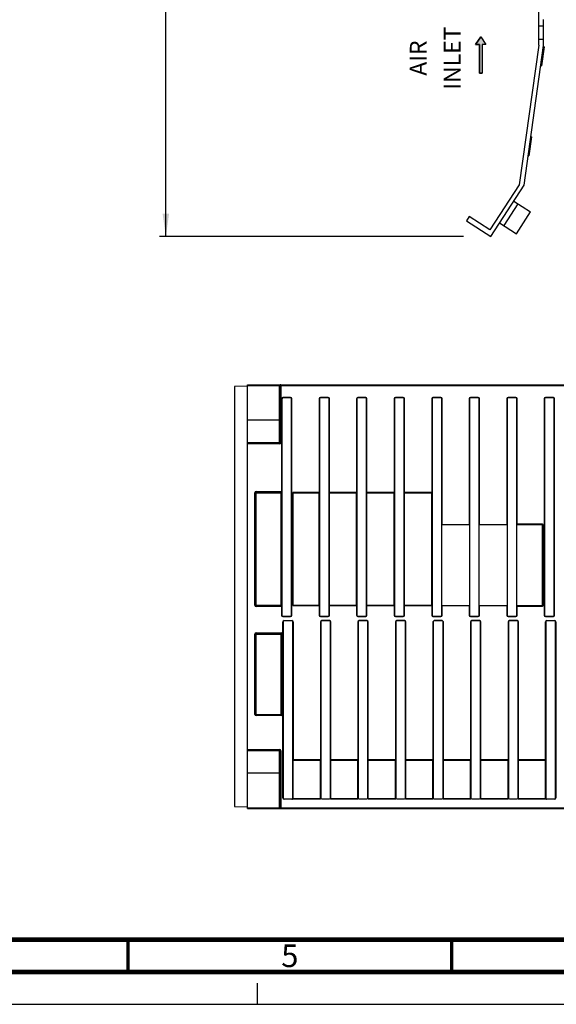
# Model space of a CAD drawing. Units: millimetres. Extents: x 0 to 594, y 0 to 420.
# Drawn here: x 180 to 263, y 0 to 152 of the extents above; entities that cross this region are included whole.
import ezdxf

# ---------------------------------------------------------------- set-up
doc = ezdxf.new("R2010")
doc.units = ezdxf.units.MM
doc.header["$LTSCALE"] = 32.67
doc.linetypes.add('DASHED', pattern=[0.2, 0.1, -0.1])
doc.layers.get('0').update_dxf_attribs({"linetype": 'CONTINUOUS'})
doc.styles.get("Standard").update_dxf_attribs({"font": 'myriadpro-light.otf'})
doc.dimstyles.new('DIMSTYLE_1', dxfattribs={"dimtxt": 2.6, "dimasz": 3.5, "dimexe": 1, "dimexo": 0, "dimgap": 0.65, "dimtad": 1, "dimdsep": 46, "dimtxsty": 'STANDARD', "dimblk": '_FILLED', "dimblk1": '_FILLED', "dimblk2": '_FILLED', "dimcen": 0.09, "dimclrt": 5, "dimadec": 0, "dimazin": 0, "dimtp": 0.1, "dimtm": 0.1, "dimtfac": 1, "dimtofl": 0, "dimtmove": 0, "dimatfit": 3, "dimldrblk": '_FILLED', "dimfxl": 1, "dimtolj": 1, "dimarcsym": 0})

# ---------------------------------------------------------------- blocks, each defined once
blk = doc.blocks.new('_FILLED')
at = {"color": 0, "linetype": 'BYBLOCK'}
blk.add_solid([(0, 0), (-1, 0.143), (-1, -0.143)], dxfattribs=at)
blk = doc.blocks.new('*D13')
at = {"color": 2, "linetype": 'CONTINUOUS'}
for p, q in [((206.09, 289.18), (201.84, 289.18)), ((202.84, 289.18), (202.84, 203.93)), ((211.26, 289.18), (206.09, 289.18)), ((202.84, 118.68), (202.84, 203.93)), ((206.09, 118.68), (201.84, 118.68)), ((248.86, 118.68), (206.09, 118.68))]:
    blk.add_line(p, q, dxfattribs=at)
at = {"color": 2, "linetype": 'CONTINUOUS', "xscale": 3.5, "yscale": 3.5, "zscale": 3.5}
for p, rotation in [((202.84, 289.18), 90), ((202.84, 118.68), 270)]:
    blk.add_blockref('_FILLED', p, dxfattribs=dict(at, rotation=rotation))
at = {"color": 5, "linetype": 'CONTINUOUS', "insert": (199.59, 202.42), "char_height": 2.6, "width": 10.2253, "attachment_point": 2, "rotation": 90, "line_spacing_factor": 0.9}
blk.add_mtext('341\\P[13.43]', dxfattribs=at)
blk = doc.blocks.new('AIR_FLOW_ARROW_BL4', base_point=(251.51, 146.74))
at = {"linetype": 'CONTINUOUS'}
blk.add_hatch(color=2, dxfattribs=at).paths.add_polyline_path([(251.31, 148.34), (250.71, 148.34), (251.51, 149.54), (252.31, 148.34), (251.71, 148.34), (251.71, 143.93), (251.31, 143.93)])
at = {"color": 7, "linetype": 'CONTINUOUS'}
for p, q in [((251.51, 149.54), (250.71, 148.34)), ((251.51, 149.54), (252.31, 148.34)), ((250.71, 148.34), (251.31, 148.34)), ((251.31, 148.34), (251.31, 143.93)), ((251.71, 148.34), (251.71, 143.93)), ((252.31, 148.34), (251.71, 148.34)), ((251.31, 143.93), (251.71, 143.93))]:
    blk.add_line(p, q, dxfattribs=at)
at = {"color": 2, "linetype": 'CONTINUOUS'}
blk.add_lwpolyline([(251.31, 148.34), (250.71, 148.34), (251.51, 149.54), (252.31, 148.34), (251.71, 148.34), (251.71, 143.93), (251.31, 143.93), (251.31, 148.34)], dxfattribs=at)

msp = doc.modelspace()

# ---------------------------------------------------------------- linework, layer by layer
at = {"color": 7, "linetype": 'CONTINUOUS'}
for p, q in [((260.473, 148.262), (260.473, 159.684)), ((261.223, 148.184), (261.223, 152.184)), ((261.223, 151.184), (260.473, 151.184)), ((260.473, 149.184), (261.223, 149.184)), ((260.473, 148.262), (257.443, 126.669)), ((258.193, 126.59), (261.223, 148.184)), ((261.324, 148.003), (260.907, 145.032)), ((261.201, 148.02), (261.324, 148.003)), ((260.784, 145.049), (260.907, 145.032)), ((259.372, 134.094), (258.955, 131.123)), ((259.248, 134.112), (259.372, 134.094)), ((258.831, 131.141), (258.955, 131.123)), ((257.443, 126.669), (252.905, 119.679)), ((253.06, 118.684), (258.193, 126.59)), ((257.228, 123.727), (255.05, 120.372)), ((256.599, 124.136), (259.185, 122.457)), ((257.007, 119.102), (259.185, 122.457)), ((249.732, 121.738), (249.323, 121.109)), ((249.323, 121.109), (253.06, 118.684)), ((252.905, 119.679), (249.732, 121.738)), ((254.421, 120.78), (257.007, 119.102)), ((215.473, 95.52), (213.473, 95.486)), ((213.473, 95.486), (213.473, 30.555)), ((215.473, 95.765), (321.668, 95.765)), ((215.473, 30.25), (215.473, 95.765)), ((220.473, 95.64), (220.473, 86.815)), ((220.773, 93.5), (220.773, 60.15)), ((222.123, 93.75), (221.023, 93.75)), ((222.273, 60.15), (222.273, 93.6)), ((226.573, 93.6), (226.573, 60.15)), ((227.923, 93.75), (226.723, 93.75)), ((228.073, 60.15), (228.073, 93.6)), ((232.373, 93.6), (232.373, 60.15)), ((233.723, 93.75), (232.523, 93.75)), ((233.873, 60.15), (233.873, 93.6)), ((238.173, 93.6), (238.173, 60.15)), ((239.523, 93.75), (238.323, 93.75)), ((239.673, 60.15), (239.673, 93.6)), ((243.973, 93.6), (243.973, 60.15)), ((245.323, 93.75), (244.123, 93.75)), ((245.473, 60.15), (245.473, 93.6)), ((249.773, 93.6), (249.773, 60.15)), ((251.123, 93.75), (249.923, 93.75)), ((251.273, 60.15), (251.273, 93.6)), ((255.573, 93.6), (255.573, 60.15)), ((256.923, 93.75), (255.723, 93.75)), ((257.073, 60.15), (257.073, 93.6)), ((257.123, 74.22), (257.123, 93.6)), ((261.373, 93.6), (261.373, 60.15)), ((262.723, 93.75), (261.523, 93.75)), ((262.873, 60.15), (262.873, 93.6)), ((220.423, 86.765), (215.473, 86.765)), ((216.723, 61.67), (216.723, 79.07)), ((216.773, 79.12), (220.673, 79.12)), ((220.673, 79.12), (220.688, 79.118)), ((220.723, 79.07), (220.723, 61.67)), ((222.473, 79.07), (222.473, 61.67)), ((226.523, 79.12), (222.523, 79.12)), ((232.323, 79.12), (228.123, 79.12)), ((238.123, 79.12), (233.923, 79.12)), ((243.923, 79.12), (239.723, 79.12)), ((249.723, 74.12), (245.523, 74.12)), ((255.523, 74.12), (251.323, 74.12)), ((261.023, 74.12), (257.123, 74.12)), ((261.073, 61.67), (261.073, 74.07)), ((220.673, 61.62), (216.773, 61.62)), ((220.688, 61.623), (220.673, 61.62)), ((220.723, 61.503), (220.688, 61.623)), ((222.523, 61.62), (226.523, 61.62)), ((228.123, 61.62), (232.323, 61.62)), ((233.923, 61.62), (238.123, 61.62)), ((239.723, 61.62), (243.923, 61.62)), ((245.523, 61.62), (249.723, 61.62)), ((251.323, 61.62), (255.523, 61.62)), ((257.123, 61.62), (261.023, 61.62)), ((220.923, 60), (222.123, 60)), ((226.723, 60), (227.923, 60)), ((232.523, 60), (233.723, 60)), ((238.323, 60), (239.523, 60)), ((244.123, 60), (245.323, 60)), ((249.923, 60), (251.123, 60)), ((255.723, 60), (256.923, 60)), ((261.523, 60), (262.723, 60)), ((220.973, 59.1), (220.973, 31.9)), ((222.323, 59.25), (221.123, 59.25)), ((222.473, 31.768), (222.473, 59.1)), ((226.773, 59.1), (226.773, 31.815)), ((228.123, 59.25), (226.923, 59.25)), ((228.273, 31.815), (228.273, 59.1)), ((232.573, 59.1), (232.573, 31.815)), ((233.923, 59.25), (232.723, 59.25)), ((234.073, 31.815), (234.073, 59.1)), ((238.373, 59.1), (238.373, 31.815)), ((239.723, 59.25), (238.523, 59.25)), ((239.873, 31.815), (239.873, 59.1)), ((244.173, 59.1), (244.173, 31.815)), ((245.523, 59.25), (244.323, 59.25)), ((245.673, 31.815), (245.673, 59.1)), ((249.973, 59.1), (249.973, 31.815)), ((251.323, 59.25), (250.123, 59.25)), ((251.473, 31.815), (251.473, 59.1)), ((255.773, 59.1), (255.773, 31.815)), ((257.123, 59.25), (255.923, 59.25)), ((257.273, 31.815), (257.273, 59.1)), ((261.573, 59.1), (261.573, 31.9)), ((262.923, 59.25), (261.723, 59.25)), ((263.073, 31.9), (263.073, 59.1)), ((216.723, 44.815), (216.723, 57.215)), ((216.773, 57.265), (220.673, 57.265)), ((220.723, 57.215), (220.723, 44.815)), ((220.673, 44.765), (216.773, 44.765)), ((215.473, 39.25), (220.423, 39.25)), ((220.473, 39.2), (220.473, 30.375)), ((226.723, 37.765), (222.523, 37.765)), ((232.523, 37.765), (228.273, 37.765)), ((228.273, 37.765), (228.323, 37.715)), ((238.323, 37.765), (234.123, 37.765)), ((244.123, 37.765), (239.923, 37.765)), ((249.923, 37.765), (245.723, 37.765)), ((255.723, 37.765), (251.523, 37.765)), ((261.523, 37.765), (257.323, 37.765)), ((213.473, 30.555), (215.473, 30.52)), ((221.123, 31.75), (222.323, 31.75)), ((222.523, 31.765), (226.723, 31.765)), ((226.923, 31.75), (228.123, 31.75)), ((228.323, 31.765), (232.523, 31.765)), ((232.723, 31.75), (233.923, 31.75)), ((234.123, 31.765), (238.323, 31.765)), ((238.523, 31.75), (239.723, 31.75)), ((239.923, 31.765), (244.123, 31.765)), ((244.323, 31.75), (245.523, 31.75)), ((245.723, 31.765), (249.923, 31.765)), ((250.123, 31.75), (251.323, 31.75)), ((251.523, 31.765), (255.723, 31.765)), ((255.923, 31.75), (257.123, 31.75)), ((257.323, 31.765), (261.523, 31.765)), ((261.573, 31.768), (261.573, 31.845)), ((261.723, 31.75), (262.923, 31.75)), ((215.473, 30.25), (308.73, 30.25)), ((0, 0), (594, 0))]:
    msp.add_line(p, q, dxfattribs=at)
at = {"color": 9, "linetype": 'CONTINUOUS'}
for p, q in [((215.473, 95.64), (321.685, 95.64)), ((220.423, 86.64), (220.423, 95.765)), ((220.598, 95.765), (220.598, 86.815)), ((220.723, 93.5), (220.773, 93.5)), ((220.723, 93.5), (220.723, 79.238)), ((222.123, 93.8), (221.023, 93.8)), ((221.023, 93.8), (221.023, 93.75)), ((222.123, 93.8), (222.123, 93.75)), ((222.323, 93.6), (222.273, 93.6)), ((222.323, 60.15), (222.323, 93.6)), ((226.523, 93.6), (226.573, 93.6)), ((226.523, 93.6), (226.523, 79.12)), ((227.923, 93.8), (226.723, 93.8)), ((226.723, 93.8), (226.723, 93.75)), ((227.923, 93.8), (227.923, 93.75)), ((228.123, 93.6), (228.073, 93.6)), ((228.123, 79.12), (228.123, 93.6)), ((232.323, 93.6), (232.373, 93.6)), ((232.323, 93.6), (232.323, 79.12)), ((233.723, 93.8), (232.523, 93.8)), ((232.523, 93.8), (232.523, 93.75)), ((233.723, 93.8), (233.723, 93.75)), ((233.923, 93.6), (233.873, 93.6)), ((233.923, 79.12), (233.923, 93.6)), ((238.123, 93.6), (238.173, 93.6)), ((238.123, 93.6), (238.123, 79.12)), ((239.523, 93.8), (238.323, 93.8)), ((238.323, 93.8), (238.323, 93.75)), ((239.523, 93.8), (239.523, 93.75)), ((239.723, 93.6), (239.673, 93.6)), ((239.723, 79.12), (239.723, 93.6)), ((243.923, 93.6), (243.973, 93.6)), ((243.923, 93.6), (243.923, 79.12)), ((245.323, 93.8), (244.123, 93.8)), ((244.123, 93.8), (244.123, 93.75)), ((245.323, 93.8), (245.323, 93.75)), ((245.523, 93.6), (245.473, 93.6)), ((245.523, 74.12), (245.523, 93.6)), ((249.723, 93.6), (249.773, 93.6)), ((249.723, 93.6), (249.723, 74.12)), ((251.123, 93.8), (249.923, 93.8)), ((249.923, 93.8), (249.923, 93.75)), ((251.123, 93.8), (251.123, 93.75)), ((251.323, 93.6), (251.273, 93.6)), ((251.323, 74.12), (251.323, 93.6)), ((255.523, 93.6), (255.573, 93.6)), ((255.523, 93.6), (255.523, 74.12)), ((256.923, 93.8), (255.723, 93.8)), ((255.723, 93.8), (255.723, 93.75)), ((256.923, 93.8), (256.923, 93.75)), ((257.123, 93.6), (257.073, 93.6)), ((261.323, 93.6), (261.373, 93.6)), ((261.323, 93.6), (261.323, 60.15)), ((262.723, 93.8), (261.523, 93.8)), ((261.523, 93.8), (261.523, 93.75)), ((262.723, 93.8), (262.723, 93.75)), ((262.923, 93.6), (262.873, 93.6)), ((262.923, 60.15), (262.923, 93.6)), ((220.473, 90.265), (215.473, 90.265)), ((220.598, 86.815), (220.473, 86.815)), ((220.423, 86.64), (215.473, 86.64)), ((216.773, 79.245), (220.673, 79.245)), ((216.773, 79.245), (216.773, 79.12)), ((220.673, 79.245), (220.673, 79.12)), ((220.723, 79.238), (220.688, 79.118)), ((220.723, 79.238), (220.735, 79.221)), ((220.735, 79.221), (220.742, 79.201)), ((220.742, 79.201), (220.748, 79.181)), ((220.748, 79.181), (220.752, 79.159)), ((220.752, 79.159), (220.756, 79.134)), ((220.756, 79.134), (220.758, 79.105)), ((216.598, 79.07), (216.723, 79.07)), ((216.598, 61.67), (216.598, 79.07)), ((216.727, 79.07), (220.72, 79.07)), ((216.773, 61.624), (216.773, 79.117)), ((220.673, 61.624), (220.673, 79.117)), ((220.759, 79.07), (220.723, 79.07)), ((220.758, 79.105), (220.759, 79.07)), ((220.759, 79.07), (220.759, 61.67)), ((222.477, 79.07), (226.57, 79.07)), ((222.523, 61.624), (222.523, 79.117)), ((226.523, 61.624), (226.523, 79.117)), ((228.077, 79.07), (232.37, 79.07)), ((228.123, 61.624), (228.123, 79.117)), ((232.323, 61.624), (232.323, 79.117)), ((233.877, 79.07), (238.17, 79.07)), ((233.923, 61.624), (233.923, 79.117)), ((238.123, 61.624), (238.123, 79.117)), ((239.677, 79.07), (243.97, 79.07)), ((239.723, 61.624), (239.723, 79.117)), ((243.923, 61.624), (243.923, 79.117)), ((257.076, 74.115), (257.074, 74.093)), ((257.079, 74.136), (257.076, 74.115)), ((257.082, 74.156), (257.079, 74.136)), ((257.087, 74.173), (257.082, 74.156)), ((257.093, 74.189), (257.087, 74.173)), ((257.099, 74.202), (257.093, 74.189)), ((257.107, 74.212), (257.099, 74.202)), ((257.115, 74.218), (257.107, 74.212)), ((257.123, 74.22), (257.115, 74.218)), ((261.023, 74.22), (257.123, 74.22)), ((257.123, 74.12), (257.123, 74.22)), ((261.023, 74.12), (261.023, 74.22)), ((261.073, 74.07), (261.173, 74.07)), ((261.173, 61.67), (261.173, 74.07)), ((216.598, 61.67), (216.723, 61.67)), ((216.727, 61.67), (220.72, 61.67)), ((216.773, 61.495), (216.773, 61.62)), ((220.673, 61.495), (216.773, 61.495)), ((220.673, 61.495), (220.673, 61.62)), ((220.759, 61.67), (220.723, 61.67)), ((220.736, 61.522), (220.723, 61.503)), ((220.723, 61.503), (220.723, 60.15)), ((220.743, 61.542), (220.736, 61.522)), ((220.749, 61.563), (220.743, 61.542)), ((220.752, 61.582), (220.749, 61.563)), ((220.755, 61.601), (220.752, 61.582)), ((220.757, 61.62), (220.755, 61.601)), ((220.758, 61.638), (220.757, 61.62)), ((220.759, 61.655), (220.758, 61.638)), ((220.759, 61.67), (220.759, 61.655)), ((222.477, 61.67), (226.57, 61.67)), ((226.523, 61.62), (226.523, 60.15)), ((228.077, 61.67), (232.37, 61.67)), ((228.123, 60.15), (228.123, 61.62)), ((232.323, 61.62), (232.323, 60.15)), ((233.877, 61.67), (238.17, 61.67)), ((233.923, 60.15), (233.923, 61.62)), ((238.123, 61.62), (238.123, 60.15)), ((239.677, 61.67), (243.97, 61.67)), ((239.723, 60.15), (239.723, 61.62)), ((243.923, 61.62), (243.923, 60.15)), ((245.523, 60.15), (245.523, 61.62)), ((249.723, 61.62), (249.723, 60.15)), ((251.323, 60.15), (251.323, 61.62)), ((255.523, 61.62), (255.523, 60.15)), ((257.086, 61.572), (257.089, 61.561)), ((257.089, 61.561), (257.093, 61.551)), ((257.093, 61.551), (257.097, 61.543)), ((257.097, 61.543), (257.101, 61.537)), ((257.101, 61.537), (257.105, 61.531)), ((257.105, 61.531), (257.109, 61.527)), ((257.109, 61.527), (257.114, 61.523)), ((257.114, 61.523), (257.118, 61.521)), ((257.118, 61.521), (257.123, 61.52)), ((257.123, 60.15), (257.123, 61.62)), ((257.123, 61.52), (261.023, 61.52)), ((261.023, 61.62), (261.023, 61.52)), ((261.073, 61.67), (261.173, 61.67)), ((220.723, 60.15), (220.773, 60.15)), ((220.923, 59.95), (220.923, 60)), ((220.923, 59.95), (222.123, 59.95)), ((222.123, 59.95), (222.123, 60)), ((222.323, 60.15), (222.273, 60.15)), ((226.523, 60.15), (226.573, 60.15)), ((226.723, 59.95), (226.723, 60)), ((226.723, 59.95), (227.923, 59.95)), ((227.923, 59.95), (227.923, 60)), ((228.123, 60.15), (228.073, 60.15)), ((232.323, 60.15), (232.373, 60.15)), ((232.523, 59.95), (232.523, 60)), ((232.523, 59.95), (233.723, 59.95)), ((233.723, 59.95), (233.723, 60)), ((233.923, 60.15), (233.873, 60.15)), ((238.123, 60.15), (238.173, 60.15)), ((238.323, 59.95), (238.323, 60)), ((238.323, 59.95), (239.523, 59.95)), ((239.523, 59.95), (239.523, 60)), ((239.723, 60.15), (239.673, 60.15)), ((243.923, 60.15), (243.973, 60.15)), ((244.123, 59.95), (244.123, 60)), ((244.123, 59.95), (245.323, 59.95)), ((245.323, 59.95), (245.323, 60)), ((245.523, 60.15), (245.473, 60.15)), ((249.723, 60.15), (249.773, 60.15)), ((249.923, 59.95), (249.923, 60)), ((249.923, 59.95), (251.123, 59.95)), ((251.123, 59.95), (251.123, 60)), ((251.323, 60.15), (251.273, 60.15)), ((255.523, 60.15), (255.573, 60.15)), ((255.723, 59.95), (255.723, 60)), ((255.723, 59.95), (256.923, 59.95)), ((256.923, 59.95), (256.923, 60)), ((257.123, 60.15), (257.073, 60.15)), ((261.323, 60.15), (261.373, 60.15)), ((261.523, 59.95), (261.523, 60)), ((261.523, 59.95), (262.723, 59.95)), ((262.723, 59.95), (262.723, 60)), ((262.923, 60.15), (262.873, 60.15)), ((220.973, 59.1), (220.923, 59.1)), ((220.923, 31.9), (220.923, 59.1)), ((221.123, 59.3), (222.323, 59.3)), ((221.123, 59.25), (221.123, 59.3)), ((222.323, 59.25), (222.323, 59.3)), ((222.473, 59.1), (222.523, 59.1)), ((222.523, 59.1), (222.523, 37.765)), ((226.723, 59.1), (226.773, 59.1)), ((226.723, 59.1), (226.723, 37.765)), ((228.123, 59.3), (226.923, 59.3)), ((226.923, 59.3), (226.923, 59.25)), ((228.123, 59.3), (228.123, 59.25)), ((228.323, 59.1), (228.273, 59.1)), ((228.323, 37.765), (228.323, 59.1)), ((232.523, 59.1), (232.573, 59.1)), ((232.523, 59.1), (232.523, 37.765)), ((233.923, 59.3), (232.723, 59.3)), ((232.723, 59.3), (232.723, 59.25)), ((233.923, 59.3), (233.923, 59.25)), ((234.123, 59.1), (234.073, 59.1)), ((234.123, 37.765), (234.123, 59.1)), ((238.323, 59.1), (238.373, 59.1)), ((238.323, 59.1), (238.323, 37.765)), ((239.723, 59.3), (238.523, 59.3)), ((238.523, 59.3), (238.523, 59.25)), ((239.723, 59.3), (239.723, 59.25)), ((239.923, 59.1), (239.873, 59.1)), ((239.923, 37.765), (239.923, 59.1)), ((244.123, 59.1), (244.173, 59.1)), ((244.123, 59.1), (244.123, 37.765)), ((245.523, 59.3), (244.323, 59.3)), ((244.323, 59.3), (244.323, 59.25)), ((245.523, 59.3), (245.523, 59.25)), ((245.723, 59.1), (245.673, 59.1)), ((245.723, 37.765), (245.723, 59.1)), ((249.923, 59.1), (249.973, 59.1)), ((249.923, 59.1), (249.923, 37.765)), ((251.323, 59.3), (250.123, 59.3)), ((250.123, 59.3), (250.123, 59.25)), ((251.323, 59.3), (251.323, 59.25)), ((251.523, 59.1), (251.473, 59.1)), ((251.523, 37.765), (251.523, 59.1)), ((255.723, 59.1), (255.773, 59.1)), ((255.723, 59.1), (255.723, 37.765)), ((257.123, 59.3), (255.923, 59.3)), ((255.923, 59.3), (255.923, 59.25)), ((257.123, 59.3), (257.123, 59.25)), ((257.323, 59.1), (257.273, 59.1)), ((257.323, 37.765), (257.323, 59.1)), ((261.573, 59.1), (261.523, 59.1)), ((261.523, 37.765), (261.523, 59.1)), ((261.723, 59.3), (262.923, 59.3)), ((261.723, 59.25), (261.723, 59.3)), ((262.923, 59.25), (262.923, 59.3)), ((263.073, 59.1), (263.123, 59.1)), ((263.123, 59.1), (263.123, 31.9)), ((216.598, 57.215), (216.723, 57.215)), ((216.598, 44.815), (216.598, 57.215)), ((216.727, 57.215), (220.72, 57.215)), ((216.773, 57.39), (220.673, 57.39)), ((216.773, 57.39), (216.773, 57.265)), ((216.773, 44.769), (216.773, 57.262)), ((220.673, 57.39), (220.673, 57.265)), ((220.673, 44.769), (220.673, 57.262)), ((220.848, 57.215), (220.723, 57.215)), ((220.848, 57.215), (220.848, 44.815)), ((216.598, 44.815), (216.723, 44.815)), ((216.727, 44.815), (220.72, 44.815)), ((216.773, 44.64), (216.773, 44.765)), ((220.673, 44.64), (216.773, 44.64)), ((220.673, 44.64), (220.673, 44.765)), ((220.848, 44.815), (220.723, 44.815)), ((215.473, 39.375), (220.423, 39.375)), ((220.423, 30.25), (220.423, 39.375)), ((220.598, 39.2), (220.473, 39.2)), ((220.598, 39.2), (220.598, 30.25)), ((222.477, 37.715), (226.77, 37.715)), ((222.523, 31.769), (222.523, 37.762)), ((226.723, 31.769), (226.723, 37.762)), ((228.323, 37.715), (232.57, 37.715)), ((228.323, 31.769), (228.323, 37.715)), ((232.523, 31.769), (232.523, 37.762)), ((234.077, 37.715), (238.37, 37.715)), ((234.123, 31.769), (234.123, 37.762)), ((238.323, 31.769), (238.323, 37.762)), ((239.877, 37.715), (244.17, 37.715)), ((239.923, 31.769), (239.923, 37.762)), ((244.123, 31.769), (244.123, 37.762)), ((245.677, 37.715), (249.97, 37.715)), ((245.723, 31.769), (245.723, 37.762)), ((249.923, 31.769), (249.923, 37.762)), ((251.477, 37.715), (255.77, 37.715)), ((251.523, 31.769), (251.523, 37.762)), ((255.723, 31.769), (255.723, 37.762)), ((257.277, 37.715), (261.57, 37.715)), ((257.323, 31.769), (257.323, 37.762)), ((261.523, 31.769), (261.523, 37.762)), ((215.473, 35.75), (220.473, 35.75)), ((220.973, 31.9), (220.923, 31.9)), ((221.123, 31.75), (221.123, 31.7)), ((222.323, 31.7), (221.123, 31.7)), ((222.323, 31.75), (222.323, 31.7)), ((222.477, 31.815), (226.77, 31.815)), ((228.277, 31.815), (232.57, 31.815)), ((234.077, 31.815), (238.37, 31.815)), ((239.877, 31.815), (244.17, 31.815)), ((245.677, 31.815), (249.97, 31.815)), ((251.477, 31.815), (255.77, 31.815)), ((257.277, 31.815), (261.57, 31.815)), ((261.723, 31.75), (261.723, 31.7)), ((262.923, 31.7), (261.723, 31.7)), ((262.923, 31.75), (262.923, 31.7)), ((263.073, 31.9), (263.123, 31.9)), ((215.473, 30.375), (308.73, 30.375))]:
    msp.add_line(p, q, dxfattribs=at)
at = {"color": 7, "linetype": 'DASHED'}
msp.add_line((217, 0), (217, 5), dxfattribs=at)
at = {"color": 7, "linetype": 'CONTINUOUS'}
for points, const_width in [([(20, 10), (584, 10)], 0.7), ([(197, 5), (197, 10)], 0.5), ([(247, 5), (247, 10)], 0.5), ([(15, 5), (589, 5)], 0.7)]:
    msp.add_lwpolyline(points, dxfattribs=dict(at, const_width=const_width))
for centre, radius, start, end in [((220.598, 95.64), 0.125, 90, 180), ((221.023, 93.5), 0.25, 90, 180), ((222.123, 93.6), 0.15, 0, 90), ((226.723, 93.6), 0.15, 90, 180), ((227.923, 93.6), 0.15, 0, 90), ((232.523, 93.6), 0.15, 90, 180), ((233.723, 93.6), 0.15, 0, 90), ((238.323, 93.6), 0.15, 90, 180), ((239.523, 93.6), 0.15, 0, 90), ((244.123, 93.6), 0.15, 90, 180), ((245.323, 93.6), 0.15, 0, 90), ((249.923, 93.6), 0.15, 90, 180), ((251.123, 93.6), 0.15, 0, 90), ((255.723, 93.6), 0.15, 90, 180), ((256.923, 93.6), 0.15, 0, 90), ((261.523, 93.6), 0.15, 90, 180), ((262.723, 93.6), 0.15, 0, 90), ((220.423, 86.815), 0.05, 270, 360), ((216.773, 79.07), 0.05, 90, 180), ((220.673, 79.07), 0.05, 0, 90), ((222.523, 79.07), 0.05, 90, 180), ((226.523, 79.07), 0.05, 0, 90), ((228.123, 79.07), 0.05, 90, 180), ((232.323, 79.07), 0.05, 0, 90), ((233.923, 79.07), 0.05, 90, 180), ((238.123, 79.07), 0.05, 0, 90), ((239.723, 79.07), 0.05, 90, 180), ((243.923, 79.07), 0.05, 0, 90), ((245.523, 74.07), 0.05, 90, 180), ((249.723, 74.07), 0.05, 0, 90), ((251.323, 74.07), 0.05, 90, 180), ((255.523, 74.07), 0.05, 0, 90), ((257.123, 74.07), 0.05, 90, 180), ((261.023, 74.07), 0.05, 0, 90), ((216.773, 61.67), 0.05, 180, 270), ((220.673, 61.67), 0.05, 270, 360), ((222.523, 61.67), 0.05, 180, 270), ((226.523, 61.67), 0.05, 270, 360), ((228.123, 61.67), 0.05, 180, 270), ((232.323, 61.67), 0.05, 270, 360), ((233.923, 61.67), 0.05, 180, 270), ((238.123, 61.67), 0.05, 270, 360), ((239.723, 61.67), 0.05, 180, 270), ((243.923, 61.67), 0.05, 270, 360), ((245.523, 61.67), 0.05, 180, 270), ((249.723, 61.67), 0.05, 270, 360), ((251.323, 61.67), 0.05, 180, 270), ((255.523, 61.67), 0.05, 270, 360), ((257.123, 61.67), 0.05, 180, 270), ((261.023, 61.67), 0.05, 270, 360), ((220.923, 60.15), 0.15, 180, 270), ((222.123, 60.15), 0.15, 270, 360), ((226.723, 60.15), 0.15, 180, 270), ((227.923, 60.15), 0.15, 270, 360), ((232.523, 60.15), 0.15, 180, 270), ((233.723, 60.15), 0.15, 270, 360), ((238.323, 60.15), 0.15, 180, 270), ((239.523, 60.15), 0.15, 270, 360), ((244.123, 60.15), 0.15, 180, 270), ((245.323, 60.15), 0.15, 270, 360), ((249.923, 60.15), 0.15, 180, 270), ((251.123, 60.15), 0.15, 270, 360), ((255.723, 60.15), 0.15, 180, 270), ((256.923, 60.15), 0.15, 270, 360), ((261.523, 60.15), 0.15, 180, 270), ((262.723, 60.15), 0.15, 270, 360), ((221.123, 59.1), 0.15, 90, 180), ((222.323, 59.1), 0.15, 0, 90), ((226.923, 59.1), 0.15, 90, 180), ((228.123, 59.1), 0.15, 0, 90), ((232.723, 59.1), 0.15, 90, 180), ((233.923, 59.1), 0.15, 0, 90), ((238.523, 59.1), 0.15, 90, 180), ((239.723, 59.1), 0.15, 0, 90), ((244.323, 59.1), 0.15, 90, 180), ((245.523, 59.1), 0.15, 0, 90), ((250.123, 59.1), 0.15, 90, 180), ((251.323, 59.1), 0.15, 0, 90), ((255.923, 59.1), 0.15, 90, 180), ((257.123, 59.1), 0.15, 0, 90), ((261.723, 59.1), 0.15, 90, 180), ((262.923, 59.1), 0.15, 0, 90), ((216.773, 57.215), 0.05, 90, 180), ((220.673, 57.215), 0.05, 0, 90), ((216.773, 44.815), 0.05, 180, 270), ((220.673, 44.815), 0.05, 270, 360), ((220.423, 39.2), 0.05, 0, 90), ((222.523, 37.715), 0.05, 90, 180), ((226.723, 37.715), 0.05, 0, 90), ((232.523, 37.715), 0.05, 0, 90), ((234.123, 37.715), 0.05, 90, 180), ((238.323, 37.715), 0.05, 0, 90), ((239.923, 37.715), 0.05, 90, 180), ((244.123, 37.715), 0.05, 0, 90), ((245.723, 37.715), 0.05, 90, 180), ((249.923, 37.715), 0.05, 0, 90), ((251.523, 37.715), 0.05, 90, 180), ((255.723, 37.715), 0.05, 0, 90), ((257.323, 37.715), 0.05, 90, 180), ((261.523, 37.715), 0.05, 0, 90), ((221.123, 31.9), 0.15, 180, 270), ((222.323, 31.9), 0.15, 270, 360), ((222.523, 31.815), 0.05, 180, 270), ((226.723, 31.815), 0.05, 270, 360), ((226.923, 31.9), 0.15, 180, 270), ((228.123, 31.9), 0.15, 270, 360), ((228.323, 31.815), 0.05, 180, 270), ((232.523, 31.815), 0.05, 270, 360), ((232.723, 31.9), 0.15, 180, 270), ((233.923, 31.9), 0.15, 270, 360), ((234.123, 31.815), 0.05, 180, 270), ((238.323, 31.815), 0.05, 270, 360), ((238.523, 31.9), 0.15, 180, 270), ((239.723, 31.9), 0.15, 270, 360), ((239.923, 31.815), 0.05, 180, 270), ((244.123, 31.815), 0.05, 270, 360), ((244.323, 31.9), 0.15, 180, 270), ((245.523, 31.9), 0.15, 270, 360), ((245.723, 31.815), 0.05, 180, 270), ((249.923, 31.815), 0.05, 270, 360), ((250.123, 31.9), 0.15, 180, 270), ((251.323, 31.9), 0.15, 270, 360), ((251.523, 31.815), 0.05, 180, 270), ((255.723, 31.815), 0.05, 270, 360), ((255.923, 31.9), 0.15, 180, 270), ((257.123, 31.9), 0.15, 270, 360), ((257.323, 31.815), 0.05, 180, 270), ((261.523, 31.815), 0.05, 270, 360), ((261.723, 31.9), 0.15, 180, 270), ((262.923, 31.9), 0.15, 270, 360), ((220.598, 30.375), 0.125, 180, 270)]:
    msp.add_arc(centre, radius, start, end, dxfattribs=at)
at = {"color": 9, "linetype": 'CONTINUOUS'}
for centre, radius, start, end in [((221.023, 93.5), 0.3, 90, 180), ((222.123, 93.6), 0.2, 0, 90), ((226.723, 93.6), 0.2, 90, 180), ((227.923, 93.6), 0.2, 0, 90), ((232.523, 93.6), 0.2, 90, 180), ((233.723, 93.6), 0.2, 0, 90), ((238.323, 93.6), 0.2, 90, 180), ((239.523, 93.6), 0.2, 0, 90), ((244.123, 93.6), 0.2, 90, 180), ((245.323, 93.6), 0.2, 0, 90), ((249.923, 93.6), 0.2, 90, 180), ((251.123, 93.6), 0.2, 0, 90), ((255.723, 93.6), 0.2, 90, 180), ((256.923, 93.6), 0.2, 0, 90), ((261.523, 93.6), 0.2, 90, 180), ((262.723, 93.6), 0.2, 0, 90), ((220.423, 86.815), 0.175, 270, 360), ((216.773, 79.07), 0.175, 90, 180), ((220.673, 79.07), 0.175, 73.39845, 90), ((261.023, 74.07), 0.15, 0, 90), ((216.773, 61.67), 0.175, 180, 270), ((220.673, 61.67), 0.175, 270, 286.60155), ((261.023, 61.67), 0.15, 270, 360), ((220.923, 60.15), 0.2, 180, 270), ((222.123, 60.15), 0.2, 270, 360), ((226.723, 60.15), 0.2, 180, 270), ((227.923, 60.15), 0.2, 270, 360), ((232.523, 60.15), 0.2, 180, 270), ((233.723, 60.15), 0.2, 270, 360), ((238.323, 60.15), 0.2, 180, 270), ((239.523, 60.15), 0.2, 270, 360), ((244.123, 60.15), 0.2, 180, 270), ((245.323, 60.15), 0.2, 270, 360), ((249.923, 60.15), 0.2, 180, 270), ((251.123, 60.15), 0.2, 270, 360), ((255.723, 60.15), 0.2, 180, 270), ((256.923, 60.15), 0.2, 270, 360), ((261.523, 60.15), 0.2, 180, 270), ((262.723, 60.15), 0.2, 270, 360), ((221.123, 59.1), 0.2, 90, 180), ((222.323, 59.1), 0.2, 0, 90), ((226.923, 59.1), 0.2, 90, 180), ((228.123, 59.1), 0.2, 0, 90), ((232.723, 59.1), 0.2, 90, 180), ((233.923, 59.1), 0.2, 0, 90), ((238.523, 59.1), 0.2, 90, 180), ((239.723, 59.1), 0.2, 0, 90), ((244.323, 59.1), 0.2, 90, 180), ((245.523, 59.1), 0.2, 0, 90), ((250.123, 59.1), 0.2, 90, 180), ((251.323, 59.1), 0.2, 0, 90), ((255.923, 59.1), 0.2, 90, 180), ((257.123, 59.1), 0.2, 0, 90), ((261.723, 59.1), 0.2, 90, 180), ((262.923, 59.1), 0.2, 0, 90), ((216.773, 57.215), 0.175, 90, 180), ((220.673, 57.215), 0.175, 0, 90), ((216.773, 44.815), 0.175, 180, 270), ((220.673, 44.815), 0.175, 270, 360), ((220.423, 39.2), 0.175, 0, 90), ((221.123, 31.9), 0.2, 180, 270), ((222.323, 31.9), 0.2, 270, 318.59038), ((261.723, 31.9), 0.2, 221.40962, 270), ((262.923, 31.9), 0.2, 270, 360)]:
    msp.add_arc(centre, radius, start, end, dxfattribs=at)

# ---------------------------------------------------------------- block references
at = {"color": 2, "linetype": 'CONTINUOUS'}
msp.add_blockref('AIR_FLOW_ARROW_BL4', (251.511, 146.736), dxfattribs=at)

# ---------------------------------------------------------------- texts
at = {"color": 5, "linetype": 'CONTINUOUS', "char_height": 2.6, "attachment_point": 2, "rotation": 90, "line_spacing_factor": 0.9}
for s, insert, width in [('INLET', (245.794, 146.242), 8.62213), ('AIR', (240.544, 146.242), 5.00474)]:
    msp.add_mtext(s, dxfattribs=dict(at, insert=insert, width=width))
at = {"color": 5, "linetype": 'CONTINUOUS', "insert": (222, 9.25), "char_height": 3.5, "width": 2.53162, "attachment_point": 2, "line_spacing_factor": 0.9}
msp.add_mtext('5', dxfattribs=at)

# ---------------------------------------------------------------- dimensions: what is measured, and where the dimension line sits
at = {"color": 2, "linetype": 'CONTINUOUS'}
dim = msp.add_linear_dim(base=(202.843, 289.184), p1=(248.86, 118.684), p2=(211.259, 289.184), angle=90, text='341\\P[13.43]', dimstyle='DIMSTYLE_1', override={"dimtad": 4}, dxfattribs=at)
dim.commit()
dim.dimension.update_dxf_attribs({"geometry": '*D13', "text_midpoint": (202.843, 202.416), "dimtype": 160})

doc.saveas('drawing.dxf')
